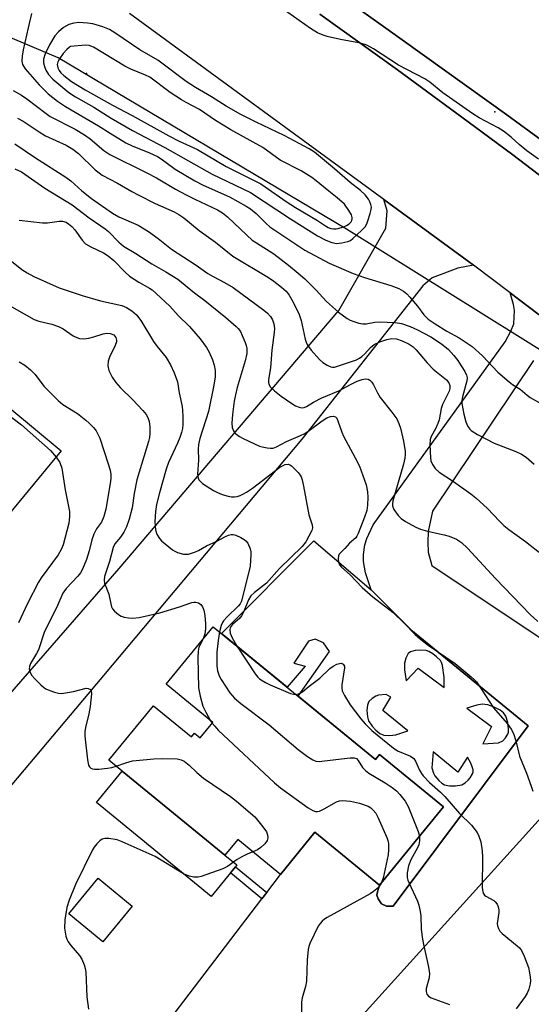
# Model space of a CAD drawing. Units: inches. Extents: x 1267761 to 1273761, y 485454 to 489454.
# Drawn here: x 1269459 to 1269598, y 488468 to 488736 of the extents above; entities that cross this region are included whole.
import ezdxf

# ---------------------------------------------------------------- set-up
doc = ezdxf.new("R2010")
doc.units = ezdxf.units.IN
doc.header["$MEASUREMENT"] = 0
for name, color, linetype in [('BLDG-Footprint', 5, 'Continuous'), ('CULTRL-Pad', 6, 'Continuous'), ('ELEV-Spot Elevation', 7, 'Continuous'), ('HYDRO-Hidden Single Line Stream', 5, 'Continuous'), ('HYDRO-Single Line Stream', 4, 'Continuous'), ('TRANS-Driveway', 251, 'Continuous'), ('TRANS-Non Street Sidewalk', 7, 'Continuous'), ('TRANS-Road', 130, 'Continuous'), ('Undefined', 1, 'Continuous')]:
    doc.layers.add(name, color=color, linetype=linetype)

msp = doc.modelspace()

# ---------------------------------------------------------------- linework, layer by layer
at = {"layer": 'BLDG-Footprint'}
for points, elevation in [([(1269470.39, 488618.92), (1269423.27, 488561.92), (1269421.35, 488563.51), (1269409.05, 488573.67), (1269407.54, 488574.92), (1269421.77, 488592.13), (1269416.4, 488596.58), (1269449.29, 488636.37)], 256.42), ([(1269511.75, 488571.07), (1269555.94, 488534.92), (1269557.05, 488536.28), (1269574.5, 488522), (1269557.06, 488500.69), (1269539.47, 488515.08), (1269530.07, 488503.59), (1269518.44, 488513.11), (1269514.96, 488508.85), (1269487.01, 488531.73), (1269483.37, 488534.7), (1269495.5, 488549.53), (1269505.87, 488541.05), (1269506.68, 488542.04), (1269508.18, 488540.81), (1269511.62, 488545.02), (1269498.93, 488555.41)], 249.4), ([(1269489.66, 488494.97), (1269481.67, 488485.25), (1269472.43, 488492.85), (1269480.41, 488502.57)], 251.89)]:
    msp.add_lwpolyline(points, close=True, dxfattribs=dict(at, elevation=elevation))
at = {"layer": 'CULTRL-Pad'}
msp.add_lwpolyline([(1269548.95, 488741.04), (1269563.24, 488730.89), (1269591.72, 488710.46), (1269616.08, 488692.63), (1269679.9, 488642.74), (1269674.93, 488636.38), (1269666.24, 488643.2), (1269658.51, 488649.13), (1269644.69, 488659.59), (1269624.26, 488675.72), (1269614.01, 488683.72), (1269603.69, 488691.65), (1269593.32, 488699.52), (1269582.89, 488707.29), (1269561.94, 488722.74), (1269540.79, 488737.89)], dxfattribs=at)
msp.add_lwpolyline([(1269516.48, 488504.06), (1269511.22, 488497.62), (1269480, 488523.16), (1269487.01, 488531.73), (1269514.96, 488508.85), (1269518.23, 488506.18), (1269517.85, 488505.72)], close=True, dxfattribs=at)
for points in [[(1269566.03, 488569.85, 0), (1269597.55, 488544.05, 0), (1269560.81, 488494.96, 0), (1269558.91, 488494.97, 0), (1269557.57, 488495.64, 0), (1269556.68, 488496.93, 0), (1269556.35, 488498, 0), (1269556.46, 488498.89, 0), (1269557.06, 488500.69, 0), (1269574.5, 488522, 0), (1269557.05, 488536.29, 0), (1269555.94, 488534.92, 0), (1269534.93, 488552.11, 0), (1269543.47, 488564.31, 0), (1269541.77, 488566.66, 0), (1269539.52, 488567.66, 0), (1269537.73, 488567.09, 0), (1269533.73, 488561.12, 0), (1269536.76, 488560.35, 0), (1269531.89, 488554.6, 0), (1269514.01, 488569.23, 0), (1269539.15, 488594.46, 0), (1269554.75, 488581.12, 0)], [(1269563.88, 488559.28, 0), (1269564.34, 488556.35, 0), (1269567.57, 488559.73, 0), (1269574.66, 488554.5, 0), (1269574.65, 488557.19, 0), (1269574.17, 488560.48, 0), (1269573.95, 488561.28, 0), (1269573.61, 488561.89, 0), (1269572.6, 488562.9, 0), (1269571.55, 488563.7, 0), (1269570.45, 488564.33, 0), (1269569.79, 488564.57, 0), (1269568.22, 488564.7, 0), (1269566.77, 488564.59, 0), (1269565.49, 488564.22, 0), (1269564.86, 488563.75, 0), (1269564.23, 488562.52, 0), (1269563.86, 488561.17, 0), (1269563.82, 488560.42, 0)], [(1269558.25, 488541.51, 0), (1269559.88, 488541.45, 0), (1269561.5, 488541.64, 0), (1269564.75, 488542.67, 0), (1269557.99, 488548.24, 0), (1269560.1, 488551.84, 0), (1269558.86, 488552.62, 0), (1269556.78, 488552.38, 0), (1269556.06, 488552.15, 0), (1269555.04, 488551.51, 0), (1269554.16, 488550.69, 0), (1269553.93, 488550.23, 0), (1269553.77, 488549.66, 0), (1269553.61, 488548.3, 0), (1269553.74, 488546.54, 0), (1269554.08, 488545.42, 0), (1269555.02, 488543.98, 0), (1269556.04, 488542.88, 0), (1269557.16, 488541.99, 0)], [(1269587.51, 488543.92, 0), (1269585.18, 488539.19, 0), (1269589.44, 488539.44, 0), (1269590.67, 488540.01, 0), (1269591.4, 488540.82, 0), (1269592, 488541.81, 0), (1269592.14, 488542.32, 0), (1269592.2, 488543.25, 0), (1269591.99, 488545.02, 0), (1269591.46, 488546.68, 0), (1269590.85, 488547.63, 0), (1269589.91, 488548.37, 0), (1269588.29, 488549.19, 0), (1269586.53, 488549.77, 0), (1269585, 488549.96, 0), (1269583.57, 488549.73, 0), (1269580.86, 488548.92, 0)], [(1269571.62, 488536.99, 0), (1269571.31, 488532.61, 0), (1269571.78, 488531.2, 0), (1269572.1, 488530.49, 0), (1269573.24, 488529.15, 0), (1269573.99, 488528.48, 0), (1269574.7, 488528.03, 0), (1269576.07, 488527.72, 0), (1269577.78, 488527.71, 0), (1269579.42, 488528.02, 0), (1269580.41, 488528.51, 0), (1269581.2, 488529.28, 0), (1269581.73, 488529.94, 0), (1269582.34, 488530.96, 0), (1269582.53, 488531.55, 0), (1269582.52, 488532.05, 0), (1269582.3, 488532.91, 0), (1269581.91, 488533.87, 0), (1269581.05, 488535.58, 0), (1269578.38, 488531.42, 0)]]:
    msp.add_polyline3d(points, close=True, dxfattribs=at)
at = {"layer": 'ELEV-Spot Elevation'}
for p in [(1269477.28, 488721.73, 230.3), (1269588.48, 488711.26, 236.71)]:
    msp.add_point(p, dxfattribs=at)
at = {"layer": 'HYDRO-Hidden Single Line Stream'}
for p, q in [((1269469.57, 488725.94), (1269425.47, 488744.56)), ((1269607.66, 488642.08), (1269548.06, 488679.34))]:
    msp.add_line(p, q, dxfattribs=at)
at = {"layer": 'HYDRO-Single Line Stream'}
msp.add_line((1269548.06, 488679.34), (1269469.57, 488725.94), dxfattribs=at)
at = {"layer": 'TRANS-Driveway'}
for points in [[(1269498.19, 488461.87), (1269525.04, 488497), (1269526.35, 488498.72), (1269530.07, 488503.59), (1269539.47, 488515.08), (1269557.06, 488500.69), (1269556.46, 488498.89), (1269556.35, 488498), (1269556.68, 488496.93), (1269557.57, 488495.64), (1269558.91, 488494.97), (1269560.81, 488494.96), (1269597.55, 488544.05), (1269566.03, 488569.85), (1269554.75, 488581.12), (1269553.26, 488585.75), (1269552.66, 488588.85), (1269552.71, 488590.76), (1269553.02, 488593.32), (1269553.61, 488595.12), (1269555.29, 488598.8), (1269591.29, 488648.63), (1269592.85, 488651.58), (1269593.59, 488653.58), (1269593.81, 488657.15), (1269593.54, 488658.76), (1269592.64, 488661.94), (1269608.04, 488650.3)], [(1269598.96, 488643.59), (1269571.46, 488602.54), (1269570.34, 488597), (1269570.2, 488594.08), (1269570.31, 488591.34), (1269571.27, 488587.75), (1269607.34, 488563.68)], [(1269613.88, 488533.25), (1269538.14, 488449.5)]]:
    msp.add_lwpolyline(points, dxfattribs=at)
at = {"layer": 'TRANS-Non Street Sidewalk'}
msp.add_lwpolyline([(1269526.35, 488498.72), (1269525.04, 488497), (1269516.48, 488504.06), (1269517.85, 488505.72)], close=True, dxfattribs=at)
at = {"layer": 'TRANS-Road'}
for points in [[(1270059.55, 488282.14), (1269999.34, 488357.72), (1269986.41, 488372.6), (1269976.57, 488383.64), (1269963.26, 488398.18), (1269953.13, 488408.96), (1269946.03, 488416.34), (1269940.57, 488421.06), (1269918.36, 488441.9), (1269895.93, 488462.53), (1269861.91, 488493.06), (1269838.98, 488513.13), (1269815.84, 488532.97), (1269786.21, 488557.81), (1269682.63, 488640.61), (1269679.9, 488642.74), (1269616.08, 488692.63), (1269591.72, 488710.46), (1269563.24, 488730.89), (1269548.95, 488741.04)], [(1270076.32, 488225.67), (1269947.42, 488348.02), (1269898.97, 488391.8), (1269822.61, 488462.94), (1269808.82, 488476.36), (1269793.81, 488490.92), (1269780.13, 488503.82), (1269763.3, 488519.52), (1269752.21, 488529.72), (1269742.73, 488538.35), (1269711.43, 488566.1), (1269690.3, 488584.3), (1269683.01, 488590.44), (1269661.85, 488608.13), (1269658.23, 488611.14), (1269636.59, 488628.72), (1269608.04, 488650.3), (1269592.64, 488661.94), (1269582.61, 488669.53), (1269580.96, 488670.75), (1269558.27, 488687.36), (1269488.94, 488738.04)], [(1269540.79, 488737.89), (1269561.94, 488722.74), (1269582.89, 488707.29), (1269593.32, 488699.52), (1269603.69, 488691.65), (1269614.01, 488683.72), (1269624.26, 488675.72), (1269644.69, 488659.59), (1269658.51, 488649.13), (1269666.24, 488643.2), (1269674.93, 488636.38), (1269681.52, 488631.15), (1269696.59, 488618.83), (1269711.46, 488606.26), (1269733.37, 488586.95), (1269747.71, 488573.79), (1269761.83, 488560.39), (1269770.35, 488551.29), (1269896.22, 488440.03), (1269997.53, 488339.98), (1270035.67, 488303.36)]]:
    msp.add_lwpolyline(points, dxfattribs=at)
msp.add_lwpolyline([(1269582.61, 488669.53), (1269578.42, 488668.68), (1269571.43, 488666.03), (1269568.88, 488663.88), (1269535.87, 488622.11), (1269477.63, 488552.65), (1269396.18, 488456.07), (1269322, 488371.45), (1269311.12, 488379.03), (1269352.95, 488430.04), (1269354.32, 488431.7), (1269386.44, 488470.87), (1269400.46, 488487.96), (1269408.83, 488498.17), (1269422.93, 488514.34), (1269439.26, 488533.08), (1269486.19, 488586.92), (1269545.96, 488657.14), (1269558.75, 488679.59), (1269559.13, 488684.33), (1269558.27, 488687.36), (1269580.96, 488670.75)], close=True, dxfattribs=at)
at = {"layer": 'Undefined'}
msp.add_line((1269511.07, 488545.47, 250), (1269511.48, 488544.84, 250), dxfattribs=at)
for points, elevation in [([(1269462.27, 488738.03), (1269461.35, 488734.15), (1269460.05, 488728.14), (1269459.77, 488726.44), (1269459.67, 488725.05), (1269459.83, 488724.17), (1269460.59, 488723), (1269464.33, 488718.61), (1269466.79, 488716.2), (1269469.32, 488714.2), (1269471.54, 488712.69), (1269480.56, 488707.46), (1269483.66, 488705.48), (1269487.98, 488702.86), (1269489.72, 488701.97), (1269494.45, 488700.08), (1269496.62, 488699.09), (1269497.55, 488698.51), (1269501.39, 488695.62), (1269506.73, 488692.49), (1269508.99, 488691.33), (1269516.2, 488688.09), (1269520.75, 488685.61), (1269521.95, 488684.81), (1269523.45, 488683.57), (1269526.18, 488680.82), (1269527.19, 488679.97), (1269536.68, 488673.56), (1269543.31, 488670.04), (1269549.88, 488667.27), (1269552.95, 488666.12), (1269560.14, 488663.99), (1269562.3, 488663.13), (1269563.55, 488662.47), (1269564.53, 488661.68), (1269565.34, 488660.82), (1269567.41, 488658.33), (1269569.11, 488656.03), (1269570.33, 488654.82), (1269572.23, 488653.54), (1269575.41, 488651.58), (1269578.7, 488649.69), (1269582.31, 488647.36), (1269585.09, 488644.81), (1269589.3, 488640.39), (1269592.38, 488637.74), (1269593.3, 488637.05), (1269595.35, 488635.79), (1269597.22, 488634.12), (1269598.09, 488633.45), (1269603.03, 488630.7)], 236), ([(1269600.37, 488698.37), (1269597.14, 488700.68), (1269595.07, 488702.35), (1269592.87, 488704.36), (1269590.79, 488705.97), (1269589.32, 488706.9), (1269584.21, 488709.65), (1269582.49, 488710.76), (1269574.26, 488716.4), (1269570.72, 488719.36), (1269569.42, 488720.28), (1269562.2, 488723.95), (1269555.38, 488728.43), (1269553.56, 488729.4), (1269551.9, 488729.92), (1269546.43, 488730.97), (1269542.77, 488731.78), (1269541.69, 488732.12), (1269540.19, 488732.82), (1269538.25, 488734), (1269530.56, 488739.42)], 236), ([(1269457.26, 488717.05), (1269459.59, 488715.79), (1269461.04, 488714.79), (1269466.26, 488710.77), (1269467.4, 488709.99), (1269474.17, 488706.54), (1269476.74, 488705.03), (1269478.23, 488703.92), (1269481.98, 488700.73), (1269483.59, 488699.63), (1269493.5, 488694.78), (1269496.28, 488693.31), (1269501.53, 488690.23), (1269504.42, 488688.66), (1269506.73, 488687.5), (1269512.91, 488684.6), (1269514.3, 488683.8), (1269515.63, 488682.69), (1269520.92, 488677.65), (1269522.4, 488676.35), (1269523.51, 488675.56), (1269528.24, 488672.59), (1269532.24, 488669.52), (1269534.93, 488667.29), (1269536.67, 488665.75), (1269539.84, 488662.71), (1269542.55, 488659.69), (1269543.4, 488658.86), (1269545.87, 488656.7), (1269548.26, 488654.95), (1269549.03, 488654.54), (1269550.09, 488654.13), (1269551.45, 488653.73), (1269552.55, 488653.54), (1269553.39, 488653.57), (1269555.77, 488653.96), (1269556.93, 488654.04), (1269561.34, 488653.89), (1269563.03, 488653.61), (1269565.43, 488652.84), (1269567.37, 488651.92), (1269571, 488649.99), (1269573.91, 488648.12), (1269575.84, 488646.55), (1269577.31, 488644.95), (1269578.34, 488643.56), (1269579.32, 488642.07), (1269580.26, 488640.57), (1269580.77, 488639.54), (1269580.92, 488638.8), (1269580.86, 488638.04), (1269579.66, 488633.7), (1269579.49, 488632.66), (1269579.5, 488631.83), (1269579.97, 488628.97), (1269580.57, 488626.82), (1269581.12, 488625.57), (1269581.63, 488624.89), (1269582.05, 488624.5), (1269583.76, 488623.37), (1269588.28, 488621), (1269594.15, 488618.77), (1269595.74, 488618.02), (1269596.94, 488617.23), (1269599.15, 488615.36)], 238), ([(1269458.5, 488709.53), (1269459.97, 488708.74), (1269464.39, 488705.8), (1269466.13, 488704.74), (1269471.68, 488702.18), (1269473.58, 488701.13), (1269475.07, 488699.93), (1269479.64, 488695.46), (1269480.67, 488694.62), (1269481.56, 488694.03), (1269485.69, 488691.85), (1269489.6, 488689.55), (1269491.35, 488688.62), (1269495.97, 488686.34), (1269501.17, 488684.02), (1269502.39, 488683.35), (1269503.72, 488682.39), (1269507.97, 488678.99), (1269512.41, 488675.73), (1269517.1, 488672), (1269526.78, 488666.13), (1269528.23, 488665.12), (1269530.32, 488663.51), (1269531.6, 488662.4), (1269532.46, 488661.38), (1269533.2, 488660.09), (1269535.04, 488656.33), (1269535.73, 488654.45), (1269536.81, 488649.34), (1269537.05, 488648.51), (1269537.4, 488647.74), (1269538.42, 488646.38), (1269540.71, 488643.8), (1269541.57, 488643.05), (1269542.76, 488642.27), (1269543.76, 488641.81), (1269544.29, 488641.73), (1269544.83, 488641.78), (1269550.77, 488643.75), (1269551.63, 488644.18), (1269552.27, 488644.65), (1269553.07, 488645.41), (1269554.56, 488647.06), (1269555.6, 488647.88), (1269557.11, 488648.64), (1269559.02, 488649.24), (1269560.42, 488649.5), (1269561.68, 488649.44), (1269563.24, 488648.94), (1269565.16, 488647.99), (1269566.23, 488647.24), (1269567.03, 488646.49), (1269569.98, 488642.94), (1269571.63, 488641.15), (1269575.27, 488638.25), (1269575.9, 488637.45), (1269576.18, 488636.76), (1269576.21, 488635.94), (1269575.99, 488635.2), (1269574.24, 488631.57), (1269573.83, 488630.52), (1269573.26, 488627.43), (1269572.96, 488626.37), (1269572.3, 488624.91), (1269571.12, 488622.9), (1269570.8, 488622.02), (1269570.74, 488620.6), (1269570.94, 488617.09), (1269571.05, 488616.23), (1269571.44, 488615.22), (1269572.21, 488614.11), (1269573.29, 488613.18), (1269577.19, 488610.6), (1269581.94, 488607.24), (1269583.32, 488606.19), (1269586.45, 488603.29), (1269589.69, 488599.82), (1269590.93, 488598.62), (1269592.24, 488597.55), (1269596.78, 488594.27), (1269601.44, 488590.66)], 240), ([(1269457.7, 488702.53), (1269463.4, 488698.75), (1269471.65, 488693.47), (1269472.99, 488692.44), (1269475.97, 488689.78), (1269478.61, 488687.62), (1269484.38, 488683.7), (1269486.09, 488682.7), (1269491.29, 488680.4), (1269494.15, 488678.68), (1269496.81, 488676.75), (1269500.42, 488673.9), (1269507.1, 488669.55), (1269510.31, 488667.24), (1269511.74, 488666.39), (1269514.82, 488664.81), (1269517.16, 488663.39), (1269525.51, 488657.25), (1269526.57, 488656.4), (1269527.39, 488655.52), (1269527.93, 488654.61), (1269528.28, 488653.56), (1269528.42, 488652.27), (1269528.35, 488651.18), (1269527.73, 488646.37), (1269527.33, 488641.58), (1269526.86, 488638.34), (1269526.84, 488637.53), (1269526.93, 488637.08), (1269527.38, 488636.29), (1269528.42, 488635.32), (1269530.26, 488633.88), (1269533.18, 488631.82), (1269534.2, 488631.21), (1269535.16, 488630.82), (1269535.89, 488630.68), (1269536.55, 488630.74), (1269537.2, 488631.01), (1269539.11, 488632.18), (1269541.38, 488633.38), (1269546, 488635.26), (1269549.15, 488637.04), (1269550.97, 488637.9), (1269552.36, 488638.42), (1269553.19, 488638.58), (1269553.94, 488638.47), (1269554.38, 488638.23), (1269554.94, 488637.64), (1269555.41, 488636.92), (1269556.48, 488634.71), (1269557.2, 488633.5), (1269560.39, 488629.52), (1269561.72, 488627.63), (1269562.3, 488626.41), (1269562.76, 488625.14), (1269563.61, 488621.55), (1269564.02, 488618.74), (1269564.06, 488617.88), (1269563.97, 488617), (1269563.59, 488615.28), (1269560.68, 488605.38), (1269560.55, 488604.55), (1269560.57, 488604.01), (1269560.99, 488603), (1269562.16, 488601.33), (1269562.96, 488600.51), (1269564.16, 488599.73), (1269566.93, 488598.2), (1269568.23, 488597.65), (1269570.1, 488597.07), (1269574.66, 488596.12), (1269576.03, 488595.75), (1269578.03, 488594.9), (1269579.35, 488593.97), (1269580.98, 488592.45), (1269588.64, 488584.21), (1269598.1, 488574.39), (1269600.2, 488572.47)], 242), ([(1269457.78, 488695.76), (1269459.6, 488694.89), (1269465.95, 488690.46), (1269473.39, 488685.92), (1269477.96, 488682.41), (1269481.19, 488680.26), (1269482.35, 488679.41), (1269483.21, 488678.64), (1269486.06, 488675.74), (1269487.38, 488674.7), (1269490.72, 488672.73), (1269495.05, 488669.84), (1269498.84, 488667.74), (1269502.14, 488665.69), (1269506.7, 488661.98), (1269509.44, 488659.93), (1269515.17, 488655.3), (1269518, 488652.85), (1269518.59, 488652.24), (1269519.16, 488651.45), (1269519.69, 488650.4), (1269520.48, 488648.49), (1269520.77, 488647.66), (1269520.96, 488646.83), (1269520.94, 488645.44), (1269520.44, 488643.43), (1269518.32, 488636.21), (1269517.82, 488634.19), (1269517.46, 488632.44), (1269516.99, 488628.86), (1269516.86, 488626.49), (1269516.95, 488625.34), (1269517.29, 488624.4), (1269517.56, 488623.98), (1269517.95, 488623.57), (1269518.89, 488622.89), (1269519.91, 488622.31), (1269524.33, 488620.25), (1269525.13, 488620.01), (1269526.5, 488619.75), (1269527.32, 488619.66), (1269528.11, 488619.7), (1269529.04, 488620.06), (1269531.72, 488621.53), (1269535.51, 488623.09), (1269536.69, 488623.67), (1269537.89, 488624.46), (1269541.44, 488627.13), (1269542.74, 488627.91), (1269543.69, 488628.27), (1269544.43, 488628.35), (1269545.07, 488628.17), (1269545.39, 488627.84), (1269545.83, 488626.87), (1269546.75, 488624.04), (1269547.2, 488622.94), (1269550.43, 488617.08), (1269551.56, 488614.76), (1269553.38, 488609.7), (1269553.78, 488607.79), (1269553.91, 488606.38), (1269553.81, 488604.12), (1269553.56, 488602.74), (1269552.93, 488600.87), (1269551.26, 488596.47), (1269550.89, 488595.74), (1269550.56, 488595.29), (1269548.84, 488593.78), (1269547.63, 488592.37), (1269546.06, 488590.8), (1269545.84, 488590.33), (1269545.75, 488589.52), (1269545.84, 488588.68), (1269546.17, 488587.92), (1269546.72, 488587.27), (1269549.05, 488585.17), (1269552.33, 488581.72), (1269555.19, 488579.24), (1269560.74, 488574.96), (1269563.65, 488572.15), (1269566.75, 488568.96), (1269568.22, 488567.64), (1269570.29, 488566.05), (1269577.68, 488561.08), (1269582.05, 488557.46), (1269582.91, 488556.64), (1269583.43, 488556.02), (1269584.52, 488554.45), (1269588.05, 488548.96), (1269591.77, 488544.73), (1269592.87, 488543.16), (1269593.52, 488541.95), (1269594.13, 488540.01), (1269595.19, 488535.84), (1269597.04, 488531.21), (1269598.36, 488527.65), (1269598.8, 488526.27)], 244), ([(1269458.92, 488681.81), (1269465.28, 488681.01), (1269466.67, 488681.06), (1269469.82, 488681.49), (1269470.68, 488681.49), (1269471.68, 488681.22), (1269472.39, 488680.79), (1269473.27, 488680.01), (1269474.08, 488679.15), (1269476.06, 488676.35), (1269477, 488675.36), (1269478.45, 488674.47), (1269481.91, 488672.86), (1269483.17, 488672.09), (1269484.72, 488670.78), (1269487.72, 488667.69), (1269489.01, 488666.51), (1269491.49, 488664.87), (1269494.44, 488663.25), (1269495.12, 488662.77), (1269496.25, 488661.81), (1269499.98, 488658.35), (1269502.22, 488655.84), (1269505.27, 488652.78), (1269508.18, 488649.44), (1269509.94, 488647.08), (1269510.7, 488645.83), (1269511.6, 488643.69), (1269512.05, 488642.31), (1269512.27, 488640.84), (1269512.31, 488639.09), (1269511.95, 488636.81), (1269510.44, 488629.71), (1269508.16, 488622.28), (1269507.78, 488620.66), (1269507.68, 488619.37), (1269507.74, 488616.41), (1269507.48, 488612.62), (1269507.65, 488611.55), (1269507.86, 488611.08), (1269508.18, 488610.65), (1269508.83, 488610.09), (1269509.82, 488609.42), (1269511.84, 488608.15), (1269512.89, 488607.59), (1269514.23, 488607.1), (1269515.88, 488606.64), (1269516.71, 488606.45), (1269517.53, 488606.39), (1269518.31, 488606.52), (1269519.07, 488606.78), (1269519.81, 488607.11), (1269520.8, 488607.69), (1269522.42, 488608.82), (1269529.89, 488614.48), (1269530.59, 488614.91), (1269531.38, 488615.23), (1269532.14, 488615.31), (1269532.6, 488615.14), (1269533.04, 488614.83), (1269534.93, 488613.01), (1269535.47, 488612.33), (1269535.73, 488611.84), (1269536, 488611.04), (1269536.37, 488609.37), (1269537.82, 488601.56), (1269538.75, 488598.76), (1269538.78, 488597.96), (1269538.58, 488597.22), (1269536.99, 488594.15), (1269536.03, 488592.88), (1269529.82, 488586.87), (1269526.25, 488582.94), (1269522.99, 488580.35), (1269522.04, 488579.43), (1269521.37, 488578.37), (1269520.04, 488575.05), (1269519.51, 488574), (1269519.02, 488573.38), (1269517.03, 488571.68), (1269516.53, 488571.08), (1269516.34, 488570.67), (1269516.26, 488570.26), (1269516.39, 488569.3), (1269516.96, 488567.99), (1269518.29, 488565.72)], 246), ([(1269449.85, 488676.12), (1269459.64, 488668.37), (1269461.11, 488667.41), (1269462.89, 488666.42), (1269469.82, 488663.38), (1269471.68, 488662.67), (1269476.04, 488661.25), (1269481.08, 488659.79), (1269486.92, 488658.5), (1269488.13, 488658.02), (1269489.58, 488657.1), (1269490.84, 488655.96), (1269492.09, 488654.44), (1269495.5, 488648.69), (1269496.49, 488647.38), (1269498.98, 488644.37), (1269500.16, 488642.38), (1269501.14, 488640.23), (1269502.01, 488637.71), (1269502.52, 488634.73), (1269503.29, 488631.06), (1269503.44, 488629.98), (1269503.52, 488628.34), (1269503.48, 488626.08), (1269503.38, 488625.02), (1269503.15, 488623.95), (1269502.7, 488622.55), (1269502.08, 488621.01), (1269499.63, 488615.75), (1269498.92, 488613.97), (1269497.11, 488607.5), (1269496.33, 488604.35), (1269496.02, 488602.39), (1269495.89, 488599.64), (1269496.08, 488597.4), (1269496.28, 488596.58), (1269496.51, 488596.06), (1269497.13, 488595.1), (1269497.7, 488594.45), (1269500.64, 488592.03), (1269501.3, 488591.6), (1269502, 488591.26), (1269503.64, 488590.83), (1269504.48, 488590.78), (1269505.03, 488590.85), (1269506.94, 488591.44), (1269507.72, 488591.8), (1269509.96, 488593.09), (1269512.77, 488594.37), (1269515.14, 488595.65), (1269515.89, 488595.98), (1269516.65, 488596.18), (1269517.16, 488596.18), (1269517.95, 488595.96), (1269519.25, 488595.37), (1269520.23, 488594.8), (1269520.66, 488594.45), (1269521.15, 488593.81), (1269521.82, 488592.31), (1269521.97, 488591.49), (1269522.01, 488590.65), (1269521.87, 488587.54), (1269519.49, 488578.02), (1269519.08, 488577.25), (1269518.58, 488576.62), (1269515.55, 488573.78), (1269514.57, 488572.69), (1269514.27, 488572.21), (1269513.94, 488571.43), (1269513.51, 488569.64)], 248), ([(1269454.16, 488659.72), (1269463.02, 488654.72), (1269464.31, 488654.22), (1269467.81, 488653.45), (1269469.65, 488652.84), (1269470.88, 488652.21), (1269473.67, 488650.29), (1269474.62, 488649.78), (1269475.36, 488649.5), (1269476.44, 488649.43), (1269477.85, 488649.65), (1269479.26, 488649.99), (1269481.83, 488650.8), (1269482.68, 488650.98), (1269483.74, 488650.9), (1269484.66, 488650.5), (1269484.99, 488650.2), (1269485.22, 488649.82), (1269485.4, 488649.13), (1269485.4, 488648.64), (1269485.09, 488647.6), (1269483.56, 488644.44), (1269483.16, 488643.36), (1269483.05, 488642.06), (1269483.33, 488640.79), (1269484.21, 488638.97), (1269485.22, 488637.58), (1269486.56, 488636.11), (1269489.81, 488632.97), (1269492.58, 488629.94), (1269493.5, 488628.81), (1269493.93, 488628.06), (1269494.29, 488626.97), (1269494.47, 488625.52), (1269494.48, 488623.75), (1269494.39, 488622.58), (1269494.16, 488621.48), (1269490.93, 488611.03), (1269490.23, 488607.38), (1269489.66, 488603.39), (1269488.91, 488600.37), (1269488.14, 488598.29), (1269487.43, 488596.81), (1269486.55, 488595.45), (1269485.02, 488593.64), (1269484.53, 488592.66), (1269483.49, 488588.84), (1269482.17, 488584.74), (1269482.04, 488583.71), (1269482.15, 488582.95), (1269483.34, 488579.93), (1269483.85, 488577.29), (1269484.11, 488576.45), (1269484.36, 488575.94), (1269484.89, 488575.3), (1269485.99, 488574.39), (1269486.72, 488573.94), (1269487.53, 488573.65), (1269488.69, 488573.47), (1269489.87, 488573.41), (1269491.6, 488573.61), (1269497.25, 488574.82), (1269502.61, 488576.49), (1269505.93, 488577.69), (1269506.48, 488577.79), (1269507.03, 488577.79), (1269507.77, 488577.54), (1269508.39, 488577.08), (1269508.83, 488576.49), (1269509.21, 488575.57), (1269509.5, 488574.14), (1269509.67, 488571.86), (1269509.68, 488570.45), (1269509.47, 488569.11), (1269509.05, 488567.77)], 250), ([(1269458.95, 488643.2), (1269460.44, 488642.3), (1269462.01, 488640.97), (1269463.28, 488639.75), (1269465.6, 488636.59), (1269469.53, 488632.65), (1269470.84, 488631.58), (1269474.77, 488629.08), (1269477.09, 488627.3), (1269477.97, 488626.53), (1269479.14, 488625.29), (1269479.85, 488624.41), (1269480.29, 488623.69), (1269480.87, 488622.4), (1269483.18, 488615.4), (1269483.7, 488613.7), (1269483.92, 488612.55), (1269483.89, 488611.46), (1269483.7, 488610.06), (1269482.48, 488603.07), (1269482.02, 488601.11), (1269481.35, 488599.56), (1269479.98, 488597.68), (1269479.25, 488596.27), (1269478.72, 488594.76), (1269477.95, 488591.77), (1269477.22, 488589.32), (1269476.15, 488586.71), (1269475.59, 488585.75), (1269474.94, 488584.87), (1269471.72, 488581.48), (1269470.81, 488580.16), (1269469.13, 488576.17), (1269465.85, 488569.79), (1269464.15, 488564.74), (1269463.66, 488563.73), (1269462.01, 488561.01), (1269461.71, 488560.26), (1269461.64, 488559.5), (1269461.84, 488558.74), (1269462.37, 488557.78), (1269463.15, 488556.9), (1269464.85, 488555.23), (1269465.51, 488554.64), (1269466.22, 488554.16), (1269467.23, 488553.7), (1269468.56, 488553.22), (1269469.63, 488552.94), (1269470.49, 488552.9), (1269473.73, 488553.43), (1269477.2, 488554.29), (1269477.72, 488554.28), (1269478.33, 488553.96), (1269478.55, 488553.57), (1269478.63, 488552.82), (1269478.26, 488549.38), (1269477.94, 488547.37), (1269476.95, 488543.64), (1269476.8, 488542.44), (1269476.85, 488541.26), (1269477.52, 488534.78), (1269477.8, 488533.39), (1269478.06, 488532.94), (1269478.44, 488532.58), (1269478.89, 488532.34), (1269479.42, 488532.23), (1269480.58, 488532.27), (1269482.97, 488532.56), (1269484.15, 488532.76), (1269485.33, 488533.1)], 252), ([(1269447.76, 488634.51), (1269450.92, 488632.72), (1269452.37, 488631.81), (1269454.69, 488629.77), (1269459.55, 488626.06), (1269467.44, 488619), (1269469.03, 488617.27)], 254), ([(1269469.03, 488617.27), (1269470.02, 488615.74), (1269470.53, 488614.26), (1269471.44, 488608.38), (1269472.65, 488602.47), (1269472.66, 488601.01), (1269472.47, 488599.26), (1269471.39, 488595.06), (1269470.89, 488593.4), (1269470.39, 488592.12), (1269469.56, 488590.6), (1269464.94, 488584.33), (1269464.21, 488583.23), (1269461.16, 488577.41), (1269458.74, 488572.11)], 254), ([(1269513.51, 488569.64), (1269513.1, 488567.3), (1269512.76, 488564.14), (1269512.76, 488560.43), (1269512.93, 488559.04), (1269513.36, 488557.73), (1269513.89, 488556.73), (1269516.3, 488553.1), (1269517.56, 488551.62), (1269519.28, 488550.14), (1269527, 488544.33), (1269534.88, 488537.65), (1269537.47, 488535.73), (1269538.93, 488534.77), (1269539.67, 488534.49), (1269540.64, 488534.39), (1269542.09, 488534.51), (1269549.07, 488535.35), (1269550.16, 488535.35), (1269550.76, 488535.14), (1269551.27, 488534.6), (1269552.41, 488532.7), (1269553.21, 488531.88), (1269554.14, 488531.22), (1269558.55, 488528.52), (1269560.49, 488527.25), (1269561.65, 488526.39), (1269562.62, 488525.37), (1269564.01, 488523.56), (1269564.88, 488522.1), (1269567.59, 488515.33), (1269567.96, 488514.01)], 248), ([(1269509.05, 488567.77), (1269507.86, 488565.48), (1269507.63, 488564.39), (1269507.61, 488562.65), (1269507.78, 488554.43), (1269508.21, 488552.19), (1269508.96, 488549.45), (1269509.72, 488547.79), (1269511.07, 488545.47)], 250), ([(1269518.29, 488565.72), (1269523.21, 488558.23), (1269523.9, 488557.35), (1269524.38, 488556.9), (1269525.98, 488555.85), (1269527.28, 488555.22), (1269532.84, 488552.91), (1269533.67, 488552.66), (1269534.32, 488552.61)], 246), ([(1269534.32, 488552.61), (1269535.25, 488552.86), (1269536.18, 488553.43), (1269537.88, 488554.85), (1269540.76, 488557.01), (1269543.53, 488559.64), (1269544.46, 488560.34), (1269545.44, 488560.84), (1269546.19, 488561.08), (1269546.65, 488561.12), (1269547.19, 488560.9), (1269547.47, 488560.36), (1269547.51, 488559.85), (1269546.82, 488555.24), (1269546.79, 488554.4), (1269546.92, 488553.59), (1269547.53, 488552.31), (1269549.04, 488549.83), (1269551.95, 488545.94), (1269553.11, 488544.61), (1269555, 488542.77), (1269560.77, 488538.06), (1269561.98, 488537.27), (1269565.47, 488535.79), (1269566.38, 488535.15), (1269566.81, 488534.49), (1269567.91, 488531.99), (1269568.45, 488531.12), (1269568.97, 488530.46), (1269570.69, 488528.63), (1269573.61, 488525.98), (1269574.8, 488524.79), (1269578.8, 488520.16), (1269582.08, 488517.01), (1269583.6, 488515.01), (1269584.08, 488514.04), (1269584.61, 488512.5), (1269585.02, 488510.02), (1269585.1, 488508.33), (1269585.01, 488500.18), (1269585.06, 488499.32), (1269585.25, 488498.52), (1269585.62, 488498), (1269586.02, 488497.68), (1269588.17, 488496.51), (1269588.57, 488496.16), (1269589.05, 488495.51), (1269589.4, 488494.78), (1269589.57, 488494.01), (1269589.53, 488493.2), (1269589.1, 488490.29), (1269589.17, 488489.57), (1269589.44, 488488.85), (1269589.84, 488488.18), (1269590.45, 488487.52), (1269594.52, 488484.19), (1269595.15, 488483.6), (1269595.68, 488482.93), (1269596.43, 488481.33), (1269597.58, 488478.25), (1269597.92, 488476.82), (1269598.09, 488475.66), (1269598.14, 488474.6), (1269598.07, 488473.79), (1269597.72, 488472.36), (1269597.3, 488471.27), (1269596.74, 488470.36), (1269594.27, 488466.98)], 246), ([(1269511.48, 488544.84), (1269512.16, 488543.95), (1269513.12, 488542.92), (1269528.49, 488528.51), (1269530.12, 488527.22), (1269537.64, 488521.78), (1269538.86, 488520.98), (1269539.61, 488520.72), (1269540.14, 488520.74), (1269540.67, 488520.88), (1269541.99, 488521.46), (1269545.36, 488523.42), (1269546.16, 488523.68), (1269546.95, 488523.76), (1269549.13, 488523.56), (1269551.63, 488523.05), (1269553.94, 488522.16), (1269554.66, 488521.7), (1269555.31, 488521.14), (1269556.04, 488520.26), (1269556.57, 488519.24), (1269559.01, 488513.64), (1269559.29, 488512.82), (1269559.46, 488512.01), (1269559.54, 488510.35), (1269559.41, 488508.95), (1269558, 488502.63), (1269557.53, 488501.26)], 250), ([(1269485.33, 488533.1), (1269487.96, 488534.04), (1269489.81, 488534.53), (1269495.55, 488535.12), (1269497.88, 488535.16), (1269501.96, 488535.05), (1269503.07, 488534.85), (1269503.83, 488534.47), (1269505.24, 488533.39), (1269507.3, 488531.37), (1269509.08, 488529.83), (1269516.5, 488524.82), (1269518.15, 488523.55), (1269523.07, 488519.28), (1269523.84, 488518.42), (1269525.27, 488516.59), (1269526.26, 488515.18), (1269526.59, 488514.43), (1269526.63, 488513.62), (1269526.42, 488512.82), (1269525.78, 488511.91), (1269524.72, 488510.91), (1269523.83, 488510.32), (1269522.55, 488509.74)], 252), ([(1269522.55, 488509.74), (1269521.01, 488509.14), (1269519.54, 488508.41), (1269518.33, 488507.67), (1269515.65, 488505.81), (1269514.35, 488505.12), (1269508.51, 488503.08), (1269507.66, 488502.9), (1269506.53, 488502.87), (1269505.22, 488503.16), (1269503.69, 488503.75), (1269495.95, 488508.45), (1269486.93, 488512.53), (1269485.6, 488513), (1269483.34, 488513.39), (1269482.24, 488513.43), (1269481.5, 488513.23), (1269480.86, 488512.76), (1269480.08, 488511.95), (1269479.38, 488511.06), (1269478.93, 488510.3), (1269474.25, 488500.88), (1269472.52, 488496.57), (1269471.91, 488494.63), (1269471.37, 488491.22), (1269471.28, 488489.02), (1269471.66, 488486.79), (1269471.91, 488485.99), (1269472.3, 488485.23), (1269472.99, 488484.28), (1269475.34, 488481.52), (1269475.95, 488480.53), (1269476.62, 488479.02), (1269476.93, 488478), (1269477.08, 488476.97), (1269477.36, 488470.24), (1269477.82, 488466.88)], 252), ([(1269567.96, 488514.01), (1269567.97, 488512.79), (1269567.73, 488511.65), (1269567.39, 488510.87), (1269565.59, 488507.56), (1269564.92, 488505.98), (1269564.54, 488504.06), (1269564.56, 488502.75), (1269564.76, 488502.01), (1269565.1, 488501.19), (1269567.43, 488496.37), (1269567.78, 488495.26), (1269568.15, 488493.54), (1269568.28, 488492.37), (1269568.39, 488488.81), (1269568.62, 488486.53), (1269568.99, 488484.53), (1269570.32, 488478.79), (1269570.67, 488476.75), (1269570.6, 488475.46), (1269569.77, 488472.53), (1269569.77, 488471.74), (1269569.97, 488471.01), (1269570.41, 488470.42), (1269571.11, 488470.01), (1269576.1, 488468.22)], 248), ([(1269557.53, 488501.26), (1269556.75, 488500.08), (1269555.45, 488498.92), (1269554.48, 488498.32), (1269542.8, 488491.9), (1269542.08, 488491.42), (1269541.43, 488490.88), (1269540.86, 488490.26), (1269540.37, 488489.56), (1269538.11, 488484.81), (1269537.8, 488484), (1269537.6, 488483.18), (1269537.35, 488480.37), (1269537.13, 488474.51), (1269536.86, 488473.09), (1269536.02, 488470.01), (1269535.82, 488468.87), (1269535.77, 488466.24)], 250)]:
    msp.add_lwpolyline(points, dxfattribs=dict(at, elevation=elevation))
for points, elevation in [([(1269475.21, 488735.61), (1269473.78, 488735.44), (1269472.45, 488735.03), (1269470.99, 488734.21), (1269469.6, 488733.09), (1269468.67, 488731.95), (1269467.22, 488729.55), (1269465.98, 488727.03), (1269465.57, 488725.56), (1269465.56, 488724.61), (1269465.8, 488723.58), (1269466.21, 488722.58), (1269466.94, 488721.41), (1269468.13, 488720.15), (1269472.43, 488716.57), (1269474.3, 488715.39), (1269479.26, 488712.5), (1269484.02, 488709.53), (1269489.82, 488706.22), (1269498.6, 488701.54), (1269511.47, 488694.32), (1269521.94, 488689.31), (1269532.83, 488682.12), (1269540.2, 488677.5), (1269542.47, 488676.33), (1269544.08, 488675.69), (1269545.36, 488675.45), (1269546.75, 488675.56), (1269548.38, 488675.93), (1269549.13, 488676.27), (1269549.81, 488676.77), (1269552.17, 488678.94), (1269553.14, 488679.99), (1269553.57, 488680.74), (1269553.89, 488681.56), (1269554.51, 488683.56), (1269554.78, 488684.71), (1269554.83, 488685.28), (1269554.71, 488686.05), (1269554.45, 488686.8), (1269554.06, 488687.52), (1269553.14, 488688.64), (1269551.9, 488689.83), (1269549.04, 488692.05), (1269544.8, 488695.76), (1269539.33, 488700.31), (1269537.91, 488701.18), (1269531.13, 488704.78), (1269523.44, 488708.42), (1269519.31, 488710.54), (1269515.25, 488712.77), (1269511.27, 488715.35), (1269506.93, 488717.91), (1269504.43, 488719.56), (1269496.66, 488725.35), (1269491.79, 488728.13), (1269484.97, 488732.74), (1269483.5, 488733.66), (1269481.67, 488734.39), (1269478.96, 488735.2), (1269477.53, 488735.44)], 234), ([(1269476.95, 488729.38), (1269472.94, 488729.02), (1269472.67, 488728.89), (1269471.93, 488728.27), (1269470.92, 488727.14), (1269469.88, 488725.66), (1269469.48, 488724.88), (1269469.31, 488724.18), (1269469.33, 488723.69), (1269469.45, 488723.21), (1269469.78, 488722.53), (1269470.29, 488721.89), (1269471.1, 488721.13), (1269473.21, 488719.56), (1269476.93, 488717.22), (1269484.35, 488713.07), (1269489.67, 488710.28), (1269499.69, 488704.7), (1269502.53, 488703.28), (1269507.48, 488700.98), (1269515.25, 488696.38), (1269524.74, 488691.64), (1269525.93, 488690.88), (1269531.61, 488686.89), (1269534.13, 488685.21), (1269540.15, 488681.71), (1269542.35, 488680.2), (1269543.09, 488679.78), (1269543.75, 488679.53), (1269544.51, 488679.41), (1269545.28, 488679.43), (1269545.83, 488679.54), (1269547.21, 488679.99), (1269548.02, 488680.34), (1269548.77, 488680.78), (1269549.31, 488681.31), (1269549.53, 488681.71), (1269549.62, 488682.1), (1269549.61, 488682.53), (1269549.42, 488683.19), (1269548.73, 488684.43), (1269547.48, 488686.09), (1269545.54, 488687.88), (1269543.24, 488689.67), (1269539.83, 488692.48), (1269538.63, 488693.34), (1269535.71, 488695.19), (1269529.96, 488698.12), (1269525.25, 488701.54), (1269516.56, 488706.38), (1269512.37, 488708.89), (1269508.04, 488711.86), (1269504.39, 488713.77), (1269503.16, 488714.49), (1269500.05, 488716.49), (1269494.49, 488720.68), (1269493.35, 488721.28), (1269489.35, 488722.91), (1269487.68, 488723.69), (1269479.13, 488728.87), (1269477.96, 488729.29)], 232)]:
    msp.add_lwpolyline(points, close=True, dxfattribs=dict(at, elevation=elevation))

doc.saveas('drawing.dxf')
